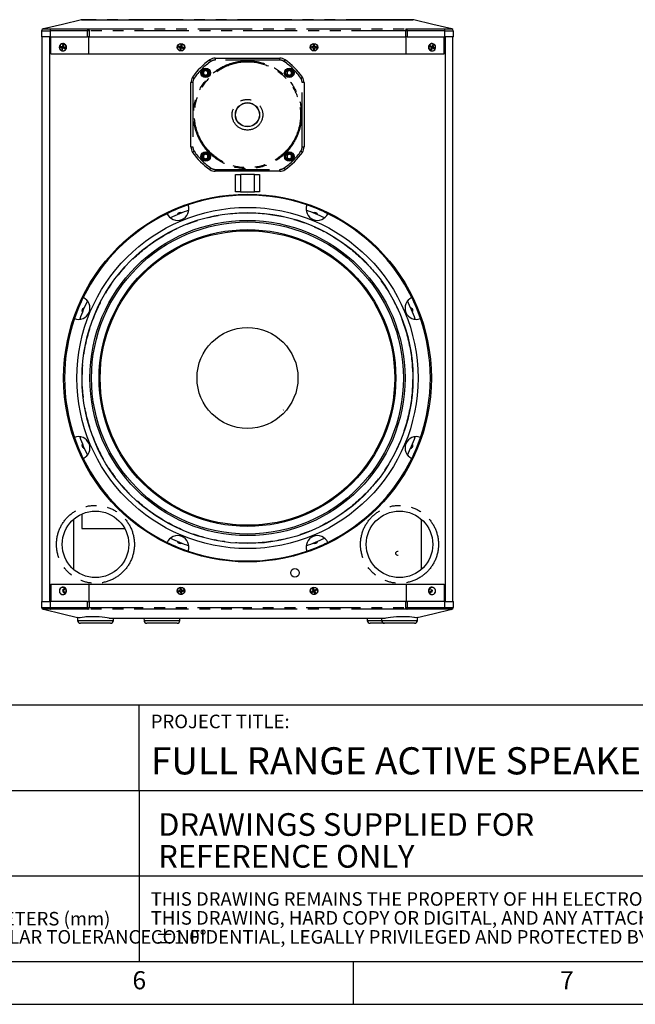
# Model space of a CAD drawing. Extents: x 46 to 3736, y 46 to 2629.
# Drawn here: x 2440 to 3088, y 46 to 1082 of the extents above; entities that cross this region are included whole.
import ezdxf

# ---------------------------------------------------------------- set-up
doc = ezdxf.new("R2010")
doc.units = 0
doc.header["$LTSCALE"] = 9
doc.linetypes.add('SLD-PHANTOM', pattern=[12.7, 6.35, -1.27, 1.27, -1.27, 1.27, -1.27])
doc.linetypes.add('SLD-SOLID', pattern=[0])
doc.layers.get('0').update_dxf_attribs({"linetype": 'CONTINUOUS'})
for name, color, linetype in [('CAM', 1, 'SLD-SOLID'), ('TEMPLATE', 8, 'SLD-SOLID'), ('TITLE', 7, 'SLD-SOLID')]:
    doc.layers.add(name, color=color, linetype=linetype)
doc.styles.add('SLDTEXTSTYLE0', font='SWISSC.TTF')

# ---------------------------------------------------------------- blocks, each defined once
blk = doc.blocks.new('SW_NOTE_0')
at = {"layer": 'TITLE', "color": 0, "char_height": 14.287, "attachment_point": 1, "style": 'SLDTEXTSTYLE0'}
for s, insert in [('UNLESS OTHERWISE STATED: ', (0, 18.8)), ('ALL DIMENSIONS ARE IN MILLIMETERS (mm)', (0, -0.2)), ('LINEAR TOLERANCE ±0.5  ANGULAR TOLERANCE ±1.0°', (0, -19.3))]:
    blk.add_mtext(s, dxfattribs=dict(at, insert=insert))
blk = doc.blocks.new('SW_NOTE_0_1')
at = {"layer": 'TITLE', "color": 0, "char_height": 14.287, "attachment_point": 1, "style": 'SLDTEXTSTYLE0'}
for s, insert in [('THIS DRAWING REMAINS THE PROPERTY OF HH ELECTRONICS LIMITED.', (0, 18.8)), ('THIS DRAWING, HARD COPY OR DIGITAL, AND ANY ATTACHMENTS ARE', (0, -1.1)), ('CONFIDENTIAL, LEGALLY PRIVILEGED AND PROTECTED BY COPYRIGHT. ', (0, -21.1))]:
    blk.add_mtext(s, dxfattribs=dict(at, insert=insert))
blk = doc.blocks.new('SW_NOTE_0_2')
at = {"layer": 'TITLE', "color": 0, "char_height": 23.812, "attachment_point": 1, "style": 'SLDTEXTSTYLE0'}
for s, insert in [('DRAWINGS SUPPLIED FOR ', (0, 31.3)), ('REFERENCE ONLY', (0, -2.2))]:
    blk.add_mtext(s, dxfattribs=dict(at, insert=insert))

msp = doc.modelspace()

# ---------------------------------------------------------------- linework, layer by layer
at = {"color": 8, "linetype": 'SLD-PHANTOM'}
for p, q in [((2504.747326, 1081.91362), (2504.781753, 1081.91362)), ((2508.749275, 1081.91362), (2508.370926, 1081.91362)), ((2517.332051, 1081.91362), (2508.749275, 1081.91362)), ((2517.415998, 1081.91362), (2517.332051, 1081.91362)), ((2518.940381, 1081.91362), (2518.852738, 1081.91362)), ((2518.940381, 1081.91362), (2518.940381, 1082.062907)), ((2840.731185, 1081.91362), (2518.940381, 1081.91362)), ((2840.731185, 1081.91362), (2840.731185, 1082.062907)), ((2840.818828, 1081.91362), (2840.731185, 1081.91362)), ((2842.339514, 1081.91362), (2842.255568, 1081.91362)), ((2850.922291, 1081.91362), (2842.339514, 1081.91362)), ((2851.300639, 1081.91362), (2850.922291, 1081.91362)), ((2854.889813, 1081.91362), (2854.92424, 1081.91362)), ((2472.083329, 1070.491019), (2472.083329, 1064.062907)), ((2511.632888, 1064.062907), (2511.632888, 1070.500138)), ((2513.069627, 1070.499949), (2511.632888, 1070.500138)), ((2512.092035, 1072.441114), (2513.045495, 1072.440924)), ((2513.045495, 1072.440924), (2513.069627, 1070.499949)), ((2513.069627, 1070.499949), (2513.069627, 1064.062907)), ((2513.291971, 1072.441639), (2846.379594, 1072.441639)), ((2846.626126, 1072.440926), (2846.601939, 1070.49995)), ((2848.038678, 1070.500141), (2846.601939, 1070.49995)), ((2846.601939, 1064.062907), (2846.601939, 1070.49995)), ((2846.626126, 1072.440926), (2847.579589, 1072.441116)), ((2848.038678, 1070.500141), (2848.038678, 1064.062907)), ((2887.588237, 1064.062907), (2887.588237, 1070.491023)), ((2484.253569, 1052.829693), (2485.174831, 1052.900755)), ((2485.52157, 1052.293842), (2484.600308, 1052.22278)), ((2485.065358, 1054.143654), (2485.940572, 1054.024516)), ((2486.832516, 1052.463303), (2486.093433, 1052.344166)), ((2608.755057, 1052.829593), (2608.874189, 1052.900666)), ((2609.066663, 1053.662439), (2608.995589, 1053.781571)), ((2609.23625, 1052.293787), (2609.117119, 1052.222713)), ((2609.602469, 1054.143632), (2609.673542, 1054.024501)), ((2610.069097, 1051.982182), (2609.998024, 1052.101313)), ((2610.435315, 1053.832027), (2610.554447, 1053.903101)), ((2610.604903, 1052.463375), (2610.675976, 1052.344243)), ((2610.916508, 1053.296221), (2610.797377, 1053.225148)), ((2748.832345, 1052.598671), (2748.933028, 1052.6941)), ((2748.954074, 1053.479531), (2748.858646, 1053.580214)), ((2749.419159, 1052.181199), (2749.318476, 1052.08577)), ((2749.371547, 1054.066345), (2749.466975, 1053.965662)), ((2750.300019, 1052.059469), (2750.20459, 1052.160152)), ((2750.252407, 1053.944616), (2750.35309, 1054.040044)), ((2750.717491, 1052.646283), (2750.81292, 1052.5456)), ((2750.839221, 1053.527143), (2750.738538, 1053.431714)), ((2872.964573, 1053.800418), (2873.727107, 1053.931086)), ((2874.400974, 1051.957446), (2873.549211, 1052.088114)), ((2874.282088, 1053.700922), (2875.214393, 1053.7475)), ((2875.441668, 1053.081852), (2874.509362, 1053.035273)), ((2641.406757, 1038.162907), (2640.276492, 1039.812907)), ((2645.927819, 1041.562907), (2645.927819, 1039.562907)), ((2713.743747, 1039.562907), (2645.927819, 1039.562907)), ((2713.743747, 1039.562907), (2713.743747, 1041.562907)), ((2719.395074, 1039.812907), (2718.264808, 1038.162907)), ((2622.335783, 1015.970871), (2620.335783, 1015.970871)), ((2622.085783, 1021.622198), (2623.735783, 1020.491933)), ((2622.335783, 1015.970871), (2622.335783, 948.154943)), ((2735.935783, 1020.491933), (2737.585783, 1021.622198)), ((2737.335783, 948.154943), (2737.335783, 1015.970871)), ((2739.335783, 1015.970871), (2737.335783, 1015.970871)), ((2620.335783, 948.154943), (2622.335783, 948.154943)), ((2623.735783, 943.633882), (2622.085783, 942.503616)), ((2737.585783, 942.503616), (2735.935783, 943.633882)), ((2737.335783, 948.154943), (2739.335783, 948.154943)), ((2640.276492, 924.312907), (2641.406757, 925.962907)), ((2645.927819, 924.562907), (2645.927819, 922.562907)), ((2645.927819, 924.562907), (2713.743747, 924.562907)), ((2713.743747, 922.562907), (2713.743747, 924.562907)), ((2718.264808, 925.962907), (2719.395074, 924.312907)), ((2485.564803, 482.130302), (2486.380125, 481.991843)), ((2486.487237, 480.177444), (2485.688263, 480.038985)), ((2608.910236, 481.370068), (2608.803353, 481.458498)), ((2608.895711, 480.480956), (2608.98414, 480.587838)), ((2609.253832, 482.002979), (2609.360714, 481.91455)), ((2609.528622, 480.13736), (2609.440192, 480.030477)), ((2610.142944, 481.988454), (2610.231373, 482.095337)), ((2610.417734, 480.122835), (2610.310852, 480.211265)), ((2610.775855, 481.644858), (2610.687425, 481.537976)), ((2610.76133, 480.755746), (2610.868213, 480.667316)), ((2748.86075, 481.045681), (2748.730587, 481.093652)), ((2748.974962, 481.75673), (2749.105125, 481.708759)), ((2749.14196, 480.202086), (2749.189931, 480.332249)), ((2749.853009, 480.087874), (2749.805038, 479.957711)), ((2749.818557, 482.03794), (2749.866528, 482.168103)), ((2750.529606, 481.923728), (2750.481635, 481.793565)), ((2750.696604, 480.369084), (2750.566441, 480.417055)), ((2750.810815, 481.080133), (2750.940979, 481.032162)), ((2873.777234, 480.155906), (2873.00725, 480.289091)), ((2472.083329, 470.062907), (2472.083329, 463.634795)), ((2511.632888, 463.625677), (2511.632888, 470.062907)), ((2513.069627, 470.062907), (2513.069627, 463.625865)), ((2846.601939, 463.625864), (2846.601939, 470.062907)), ((2848.038678, 470.062907), (2848.038678, 463.625673)), ((2887.588237, 463.634791), (2887.588237, 470.062907)), ((2511.632888, 463.625677), (2513.069627, 463.625865)), ((2513.045495, 461.68489), (2512.092035, 461.6847)), ((2513.045495, 461.68489), (2513.069627, 463.625865)), ((2846.379594, 461.684175), (2513.291971, 461.684175)), ((2846.601939, 463.625864), (2848.038678, 463.625673)), ((2846.626126, 461.684888), (2846.601939, 463.625864)), ((2847.579589, 461.684698), (2846.626126, 461.684888)), ((2894.754448, 461.684175), (2894.852318, 461.684175)), ((2500.958882, 450.01055), (2538.712684, 450.01055)), ((2534.282743, 452.212195), (2825.388823, 452.212195)), ((2570.958882, 450.01055), (2608.712684, 450.01055)), ((2805.958882, 450.01055), (2820.958882, 450.01055)), ((2820.958882, 450.01055), (2858.712684, 450.01055))]:
    msp.add_line(p, q, dxfattribs=at)
at = {"color": 8, "linetype": 'SLD-PHANTOM', "flags": 128}
for points in [[(2464.753393, 1072.436927), (2464.742623, 1072.434135), (2465.157937, 1072.397555), (2466.711922, 1072.386995), (2469.244737, 1072.399054), (2472.488428, 1072.43692)], [(2511.632888, 1070.500138), (2499.609548, 1070.501354), (2493.598326, 1070.501354), (2487.587104, 1070.501354), (2472.083329, 1070.491019)], [(2472.488428, 1072.43692), (2473.478428, 1072.44164), (2473.478485, 1072.441639)], [(2473.478485, 1072.441639), (2473.478543, 1072.441639), (2477.309848, 1072.441639), (2492.635068, 1072.441639), (2502.363068, 1072.441639), (2512.092035, 1072.441114)], [(2513.045495, 1072.440924), (2513.291911, 1072.441639), (2513.291971, 1072.441639)], [(2846.601939, 1070.49995), (2827.261773, 1070.501354), (2807.92159, 1070.501354), (2660.495608, 1070.501354), (2586.782618, 1070.501354), (2549.926122, 1070.501354), (2531.497875, 1070.501354), (2513.069627, 1070.499949)], [(2846.379594, 1072.441639), (2846.379654, 1072.441639), (2846.626126, 1072.440926)], [(2847.579589, 1072.441116), (2863.10342, 1072.441639), (2886.193023, 1072.441639), (2886.193081, 1072.441639)], [(2887.588237, 1070.491023), (2875.563583, 1070.501354), (2863.538731, 1070.501354), (2848.038678, 1070.500141)], [(2886.193081, 1072.441639), (2886.193138, 1072.44164), (2887.183133, 1072.436923)], [(2484.624174, 1049.454503), (2485.734963, 1049.349265), (2486.822535, 1049.607544), (2487.780431, 1050.204058), (2488.514886, 1051.080416), (2488.954005, 1052.150834), (2489.054805, 1053.310532), (2488.807419, 1054.445991), (2488.236062, 1055.446064), (2487.396664, 1056.212857), (2486.371389, 1056.671311), (2485.2606, 1056.776549), (2484.173027, 1056.51827), (2483.215131, 1055.921756), (2482.480677, 1055.045398), (2482.041558, 1053.97498), (2481.940758, 1052.815282), (2482.188144, 1051.679823), (2482.759501, 1050.67975), (2483.598899, 1049.912957), (2484.624174, 1049.454503)], [(2877.394625, 1051.467601), (2877.709171, 1052.584799), (2877.67765, 1053.748797), (2877.303145, 1054.845656), (2876.622317, 1055.768006), (2875.70181, 1056.425563), (2874.631729, 1056.753959), (2873.516821, 1056.72105), (2872.466221, 1056.330056), (2871.582769, 1055.619251), (2870.952944, 1054.658213), (2870.638398, 1053.541015), (2870.669919, 1052.377017), (2871.044423, 1051.280158), (2871.725251, 1050.357808), (2872.645759, 1049.700251), (2873.71584, 1049.371855), (2874.830748, 1049.404764), (2875.881348, 1049.795758), (2876.764799, 1050.506563), (2877.394625, 1051.467601)], [(2482.826703, 483.527796), (2482.227866, 482.545404), (2481.949111, 481.417894), (2482.017724, 480.255637), (2482.42699, 479.1724), (2483.136846, 478.274219), (2484.077807, 477.649015), (2485.157765, 477.357986), (2486.271006, 477.429621), (2487.308559, 477.856907), (2488.16886, 478.598018), (2488.767697, 479.580411), (2489.046452, 480.70792), (2488.977838, 481.870177), (2488.568573, 482.953414), (2487.858716, 483.851595), (2486.917756, 484.476799), (2485.837798, 484.767828), (2484.724557, 484.696193), (2483.687004, 484.268907), (2482.826703, 483.527796)], [(2877.299013, 482.85354), (2876.616054, 483.774171), (2875.694028, 484.429405), (2874.62319, 484.755103), (2873.508362, 484.719383), (2872.458669, 484.325741), (2871.576864, 483.612711), (2870.949264, 482.650088), (2870.637302, 481.532101), (2870.671516, 480.368185), (2871.048556, 479.272274), (2871.731515, 478.351643), (2872.653541, 477.696409), (2873.724378, 477.370711), (2874.839207, 477.406431), (2875.888899, 477.800073), (2876.770704, 478.513103), (2877.398305, 479.475726), (2877.710267, 480.593713), (2877.676053, 481.757629), (2877.299013, 482.85354)], [(2463.218242, 463.65017), (2463.214087, 463.664301), (2463.563623, 463.684243), (2464.242073, 463.695318), (2465.26898, 463.699208), (2466.558247, 463.69604), (2468.146927, 463.685407), (2469.995111, 463.66598), (2472.083329, 463.634795)], [(2472.083329, 463.634795), (2484.107983, 463.62446), (2496.130428, 463.62446), (2511.632888, 463.625677)], [(2473.478485, 461.684175), (2473.478428, 461.684174), (2472.488428, 461.688894)], [(2512.092035, 461.6847), (2496.565739, 461.684175), (2473.478543, 461.684175), (2473.478485, 461.684175)], [(2513.291971, 461.684175), (2513.291911, 461.684175), (2513.045495, 461.68489)], [(2513.069627, 463.625865), (2538.175151, 463.62446), (2692.388545, 463.62446), (2769.495242, 463.62446), (2808.04859, 463.62446), (2827.325264, 463.62446), (2846.601939, 463.625864)], [(2846.626126, 461.684888), (2846.379654, 461.684175), (2846.379594, 461.684175)], [(2886.193081, 461.684175), (2886.193023, 461.684175), (2882.361718, 461.684175), (2867.036497, 461.684175), (2857.308526, 461.684175), (2847.579589, 461.684698)], [(2848.038678, 463.625673), (2861.257591, 463.62446), (2864.562074, 463.62446), (2877.780006, 463.62446), (2887.588237, 463.634791)], [(2887.183133, 461.688891), (2886.193138, 461.684174), (2886.193081, 461.684175)], [(2887.588237, 463.634791), (2887.79865, 463.638422), (2889.716241, 463.666475), (2891.52458, 463.68541), (2893.071855, 463.69582), (2894.402557, 463.699194), (2895.404935, 463.695477), (2896.107936, 463.684221), (2896.452572, 463.664973), (2896.450718, 463.650059)], [(2894.852318, 461.684175), (2894.852322, 461.684174), (2894.918263, 461.688857)]]:
    msp.add_lwpolyline(points, dxfattribs=at)
at = {"color": 8, "linetype": 'SLD-PHANTOM'}
for centre, radius in [((2609.835783, 1053.062907), 3.721888), ((2749.835783, 1053.062907), 3.721888), ((2679.835783, 982.062907), 56.793412), ((2679.835783, 982.062907), 55.804798), ((2679.835783, 982.062907), 16.13851), ((2679.835783, 705.062907), 173.851774), ((2519.835783, 530.062907), 41), ((2839.835783, 530.062907), 41), ((2609.835783, 481.062907), 3.721888), ((2749.835783, 481.062907), 3.721888)]:
    msp.add_circle(centre, radius, dxfattribs=at)
for centre, radius, start, end in [((2506.559126, 1058.52976), 23.453944, 85.569528445, 94.430471555), ((2509.12073, 1081.52791), 0.53549, 92.461059871, 133.921475525), ((2517.703506, 1081.52791), 0.53549, 92.461059871, 133.921475525), ((2518.134368, 1067.925211), 14.006842, 87.060178236, 92.939821764), ((2841.537198, 1071.883081), 10.05623, 85.903570259, 94.096429741), ((2841.96806, 1081.52791), 0.53549, 46.078524475, 87.538940129), ((2850.550836, 1081.52791), 0.53549, 46.078524475, 87.538940129), ((2853.11244, 1054.339098), 27.63398, 86.240750467, 93.759249533), ((2467.422297, 1206.241912), 135.830888, 268.229575294, 271.966488779), ((2475.130043, 1070.871869), 3.070425, 149.354952545, 187.125215554), ((2514.800876, 1070.77553), 3.179936, 148.41390998, 184.968222405), ((2844.870742, 1070.775625), 3.179892, 355.030053104, 31.584619033), ((2891.050204, 1186.806174), 114.434609, 268.063443961, 271.937050999), ((2884.541508, 1070.871863), 3.070439, 352.87500407, 30.645093711), ((2892.261514, 1207.559927), 137.148547, 268.047293281, 271.751905992), ((2485.458364, 1053.062907), 3.90179, 271.735771937, 88.264228063), ((2874.215909, 1053.062907), 3.901873, 91.775503751, 268.224496249), ((2679.835783, 982.062907), 68, 124.41150867, 145.58849133), ((2645.927819, 1031.562907), 8, 90, 124.41150867), ((2713.743747, 1031.562907), 8, 55.58849133, 90), ((2679.835783, 982.062907), 68, 34.41150867, 55.58849133), ((2630.335783, 1015.970871), 8, 145.58849133, 180), ((2729.335783, 1015.970871), 8, 0, 34.41150867), ((2630.335783, 948.154943), 8, 180, 214.41150867), ((2679.835783, 982.062907), 68, 214.41150867, 235.58849133), ((2679.835783, 982.062907), 68, 304.41150867, 325.58849133), ((2729.335783, 948.154943), 8, 325.58849133, 0), ((2645.927819, 932.562907), 8, 235.58849133, 270), ((2713.743747, 932.562907), 8, 270, 304.41150867), ((2485.455202, 481.062907), 3.901887, 271.782170622, 88.217829378), ((2874.215947, 481.062907), 3.901874, 91.776053569, 268.223946431), ((2468.621026, 331.436397), 130.309899, 88.299297565, 91.70080412), ((2475.130043, 463.253945), 3.070425, 172.874784446, 210.645047455), ((2514.800876, 463.350284), 3.179936, 175.031777595, 211.58609002), ((2844.870742, 463.350189), 3.179892, 328.415380967, 4.969946896), ((2884.541508, 463.253951), 3.070439, 329.354906289, 7.12499593), ((2891.05022, 351.152175), 110.604339, 87.995849869, 92.003655172)]:
    msp.add_arc(centre, radius, start, end, dxfattribs=at)
at = {"layer": 'CAM', "color": 1, "linetype": 'SLD-SOLID'}
for p, q in [((2504.781753, 1081.91362), (2505.01187, 1081.91362)), ((2505.989817, 1082.062907), (2509.097735, 1082.062907)), ((2509.097735, 1082.062907), (2517.680512, 1082.062907)), ((2517.680512, 1082.062907), (2518.940381, 1082.062907)), ((2518.940381, 1082.062907), (2840.731185, 1082.062907)), ((2840.731185, 1082.062907), (2841.991054, 1082.062907)), ((2841.991054, 1082.062907), (2850.57383, 1082.062907)), ((2850.57383, 1082.062907), (2853.717109, 1082.062907)), ((2854.829208, 1081.91362), (2854.889813, 1081.91362)), ((2463.175178, 1070.475732), (2463.175178, 1064.062907)), ((2465.084397, 1072.441639), (2464.819247, 1072.441639)), ((2894.852318, 1072.441639), (2894.754447, 1072.441639)), ((2896.496388, 1064.062907), (2896.496388, 1070.475487)), ((2472.083329, 1064.062907), (2463.175178, 1064.062907)), ((2463.919739, 470.062907), (2463.919739, 1064.062907)), ((2471.634927, 1064.062907), (2471.634927, 470.062907)), ((2472.083329, 1064.062907), (2511.632888, 1064.062907)), ((2472.835783, 1046.062907), (2472.835783, 1064.062907)), ((2485.629033, 1056.962907), (2485.57655, 1056.962907)), ((2513.069627, 1064.062907), (2511.632888, 1064.062907)), ((2512.776089, 1046.062907), (2512.776089, 1064.062907)), ((2513.069627, 1064.062907), (2846.601939, 1064.062907)), ((2848.038678, 1064.062907), (2846.601939, 1064.062907)), ((2846.895476, 1046.062907), (2846.895476, 1064.062907)), ((2848.038678, 1064.062907), (2887.588237, 1064.062907)), ((2874.095016, 1056.962907), (2874.042533, 1056.962907)), ((2886.835783, 1046.062907), (2886.835783, 1064.062907)), ((2896.496388, 1064.062907), (2887.588237, 1064.062907)), ((2888.036639, 1064.062907), (2888.036639, 470.062907)), ((2895.751827, 1064.062907), (2895.751827, 470.062907)), ((2484.292359, 1053.133633), (2482.745036, 1053.268787)), ((2484.292359, 1053.133633), (2484.453987, 1053.801234)), ((2485.174831, 1052.900755), (2484.292359, 1053.133633)), ((2485.298513, 1051.372514), (2484.308848, 1050.531572)), ((2484.537763, 1053.770832), (2485.414719, 1053.651457)), ((2485.298513, 1051.372514), (2485.52157, 1052.293842)), ((2485.57655, 1049.162907), (2485.629033, 1049.162907)), ((2486.163629, 1054.945845), (2485.591275, 1055.828588)), ((2486.642095, 1052.472702), (2485.898579, 1052.352849)), ((2487.714989, 1052.230425), (2486.832516, 1052.463303)), ((2487.899413, 1052.992181), (2487.714989, 1052.230425)), ((2487.714989, 1052.230425), (2487.818657, 1051.929894)), ((2607.952839, 1053.133459), (2607.070083, 1053.268531)), ((2608.145312, 1053.895233), (2607.304343, 1054.195686)), ((2607.952839, 1053.133459), (2608.145312, 1053.895233)), ((2608.874189, 1052.900666), (2607.952839, 1053.133459)), ((2608.145312, 1053.895233), (2609.066663, 1053.662439)), ((2609.003457, 1051.372437), (2608.703004, 1050.531467)), ((2609.003457, 1051.372437), (2609.23625, 1052.293787)), ((2609.765231, 1051.179963), (2609.003457, 1051.372437)), ((2609.765231, 1051.179963), (2609.630159, 1050.297207)), ((2609.673542, 1054.024501), (2609.906335, 1054.945851)), ((2609.998024, 1052.101313), (2609.765231, 1051.179963)), ((2609.906335, 1054.945851), (2610.041407, 1055.828607)), ((2609.906335, 1054.945851), (2610.668109, 1054.753378)), ((2610.668109, 1054.753378), (2610.435315, 1053.832027)), ((2611.526253, 1052.230581), (2610.604903, 1052.463375)), ((2610.668109, 1054.753378), (2610.968562, 1055.594347)), ((2610.797377, 1053.225148), (2611.718727, 1052.992355)), ((2611.718727, 1052.992355), (2611.526253, 1052.230581)), ((2611.526253, 1052.230581), (2612.367223, 1051.930128)), ((2611.718727, 1052.992355), (2612.601483, 1052.857283)), ((2747.983064, 1052.719555), (2747.092151, 1052.658108)), ((2748.004111, 1053.504986), (2747.117767, 1053.614056)), ((2747.983064, 1052.719555), (2748.004111, 1053.504986)), ((2748.933028, 1052.6941), (2747.983064, 1052.719555)), ((2748.004111, 1053.504986), (2748.954074, 1053.479531)), ((2749.393704, 1051.231235), (2749.284634, 1050.344891)), ((2749.393704, 1051.231235), (2749.419159, 1052.181199)), ((2750.179135, 1051.210189), (2749.393704, 1051.231235)), ((2749.492431, 1054.915626), (2749.430984, 1055.806539)), ((2749.466975, 1053.965662), (2749.492431, 1054.915626)), ((2749.492431, 1054.915626), (2750.277862, 1054.894579)), ((2750.20459, 1052.160152), (2750.179135, 1051.210189)), ((2750.179135, 1051.210189), (2750.240582, 1050.319275)), ((2750.277862, 1054.894579), (2750.252407, 1053.944616)), ((2750.277862, 1054.894579), (2750.386932, 1055.780923)), ((2751.667455, 1052.620828), (2750.717491, 1052.646283)), ((2750.738538, 1053.431714), (2751.688501, 1053.406259)), ((2751.688501, 1053.406259), (2751.667455, 1052.620828)), ((2751.667455, 1052.620828), (2752.553799, 1052.511758)), ((2751.688501, 1053.406259), (2752.579415, 1053.467706)), ((2871.819625, 1053.497868), (2872.1422, 1054.207745)), ((2872.1422, 1054.207745), (2872.109748, 1054.66583)), ((2872.1422, 1054.207745), (2872.964573, 1053.800418)), ((2873.159062, 1051.229532), (2873.569719, 1050.389827)), ((2873.247308, 1053.75875), (2874.015629, 1053.890409)), ((2874.042533, 1049.162907), (2874.095016, 1049.162907)), ((2874.907009, 1052.23705), (2874.051125, 1052.368351)), ((2874.672236, 1054.559504), (2874.282088, 1053.700922)), ((2874.509362, 1053.035273), (2875.331735, 1052.627946)), ((2874.672236, 1054.559504), (2875.81281, 1055.326094)), ((2875.331735, 1052.627946), (2875.116628, 1052.154569)), ((2875.331735, 1052.627946), (2876.837834, 1052.323975)), ((2472.835783, 1046.062907), (2512.776089, 1046.062907)), ((2512.776089, 1046.062907), (2846.895476, 1046.062907)), ((2645.927819, 1041.562907), (2713.743747, 1041.562907)), ((2846.895476, 1046.062907), (2886.835783, 1046.062907)), ((2635.784292, 1028.585011), (2633.628633, 1027.289823)), ((2633.628633, 1027.289823), (2633.67247, 1024.775373)), ((2637.983788, 1027.365749), (2635.784292, 1028.585011)), ((2638.027624, 1024.8513), (2637.983788, 1027.365749)), ((2723.799601, 1028.585011), (2721.643942, 1027.289823)), ((2721.643942, 1027.289823), (2721.687778, 1024.775373)), ((2725.999096, 1027.365749), (2723.799601, 1028.585011)), ((2726.042932, 1024.8513), (2725.999096, 1027.365749)), ((2620.335783, 948.154943), (2620.335783, 1015.970871)), ((2633.67247, 1024.775373), (2635.871965, 1023.556112)), ((2635.871965, 1023.556112), (2638.027624, 1024.8513)), ((2721.687778, 1024.775373), (2723.887273, 1023.556112)), ((2723.887273, 1023.556112), (2726.042932, 1024.8513)), ((2739.335783, 1015.970871), (2739.335783, 948.154943)), ((2635.784292, 940.569703), (2633.628633, 939.274514)), ((2633.628633, 939.274514), (2633.67247, 936.760065)), ((2633.67247, 936.760065), (2635.871965, 935.540803)), ((2637.983788, 939.350441), (2635.784292, 940.569703)), ((2635.871965, 935.540803), (2638.027624, 936.835991)), ((2638.027624, 936.835991), (2637.983788, 939.350441)), ((2723.799601, 940.569703), (2721.643942, 939.274514)), ((2721.643942, 939.274514), (2721.687778, 936.760065)), ((2721.687778, 936.760065), (2723.887273, 935.540803)), ((2725.999096, 939.350441), (2723.799601, 940.569703)), ((2723.887273, 935.540803), (2726.042932, 936.835991)), ((2726.042932, 936.835991), (2725.999096, 939.350441)), ((2713.743747, 922.562907), (2645.927819, 922.562907)), ((2667.335783, 901.062907), (2667.335783, 919.062907)), ((2667.335783, 919.062907), (2672.335783, 919.062907)), ((2672.335783, 919.062907), (2672.335783, 901.062907)), ((2687.335783, 919.062907), (2672.335783, 919.062907)), ((2687.335783, 901.062907), (2687.335783, 919.062907)), ((2687.335783, 919.062907), (2692.335783, 919.062907)), ((2692.335783, 919.062907), (2692.335783, 901.062907)), ((2672.335783, 901.062907), (2667.335783, 901.062907)), ((2672.335783, 901.062907), (2687.335783, 901.062907)), ((2692.335783, 901.062907), (2687.335783, 901.062907)), ((2717.530802, 671.353523), (2717.85176, 671.443721)), ((2717.85176, 671.443721), (2717.793804, 671.649951)), ((2505.561326, 562.019751), (2505.561326, 546.562907)), ((2496.95768, 503.575318), (2496.95768, 556.550497)), ((2863.048295, 503.867883), (2863.048295, 556.257931)), ((2505.561326, 546.562907), (2550.702432, 546.562907)), ((2472.835783, 488.062907), (2472.835783, 470.062907)), ((2472.835783, 488.062907), (2512.776089, 488.062907)), ((2512.776089, 488.062907), (2512.776089, 470.062907)), ((2512.776089, 488.062907), (2846.895476, 488.062907)), ((2846.895476, 488.062907), (2846.895476, 470.062907)), ((2846.895476, 488.062907), (2886.835783, 488.062907)), ((2886.835783, 488.062907), (2886.835783, 470.062907)), ((2485.123468, 481.968975), (2485.944729, 481.829507)), ((2486.091915, 480.296045), (2485.2867, 480.156505)), ((2485.629033, 484.962907), (2485.57655, 484.962907)), ((2485.57655, 477.162907), (2485.629033, 477.162907)), ((2486.380125, 481.991843), (2486.982939, 482.703875)), ((2487.16924, 479.548087), (2486.487237, 480.177444)), ((2486.982939, 482.703875), (2486.783815, 483.426418)), ((2486.982939, 482.703875), (2487.199981, 482.503587)), ((2487.16924, 479.548087), (2487.051299, 478.895461)), ((2487.404976, 479.826533), (2487.16924, 479.548087)), ((2607.964144, 481.280682), (2607.071116, 481.281978)), ((2608.038049, 480.498452), (2607.161065, 480.329926)), ((2607.964144, 481.280682), (2608.910236, 481.370068)), ((2608.038049, 480.498452), (2607.964144, 481.280682)), ((2608.98414, 480.587838), (2608.038049, 480.498452)), ((2609.271328, 482.860641), (2609.102802, 483.737625)), ((2609.271328, 482.860641), (2610.053558, 482.934546)), ((2609.360714, 481.91455), (2609.271328, 482.860641)), ((2609.618008, 479.191269), (2609.528622, 480.13736)), ((2609.618008, 479.191269), (2609.616712, 478.29824)), ((2610.400238, 479.265173), (2609.618008, 479.191269)), ((2610.053558, 482.934546), (2610.054854, 483.827574)), ((2610.053558, 482.934546), (2610.142944, 481.988454)), ((2610.310852, 480.211265), (2610.400238, 479.265173)), ((2610.400238, 479.265173), (2610.568764, 478.388189)), ((2610.687425, 481.537976), (2611.633517, 481.627362)), ((2611.707421, 480.845132), (2610.76133, 480.755746)), ((2611.633517, 481.627362), (2612.510501, 481.795888)), ((2611.633517, 481.627362), (2611.707421, 480.845132)), ((2611.707421, 480.845132), (2612.60045, 480.843836)), ((2747.997868, 480.647543), (2747.154966, 480.352555)), ((2748.327049, 479.934112), (2747.555612, 479.484237)), ((2747.997868, 480.647543), (2748.86075, 481.045681)), ((2748.327049, 479.934112), (2747.997868, 480.647543)), ((2748.706987, 482.571641), (2748.257113, 483.343078)), ((2749.189931, 480.332249), (2748.327049, 479.934112)), ((2748.706987, 482.571641), (2749.420419, 482.900822)), ((2749.105125, 481.708759), (2748.706987, 482.571641)), ((2749.420419, 482.900822), (2749.125431, 483.743723)), ((2749.420419, 482.900822), (2749.818557, 482.03794)), ((2750.251146, 479.224993), (2749.853009, 480.087874)), ((2750.964578, 479.554173), (2750.251146, 479.224993)), ((2750.251146, 479.224993), (2750.546135, 478.382091)), ((2750.481635, 481.793565), (2751.344517, 482.191702)), ((2750.566441, 480.417055), (2750.964578, 479.554173)), ((2751.673697, 481.478271), (2750.810815, 481.080133)), ((2750.964578, 479.554173), (2751.414453, 478.782737)), ((2751.344517, 482.191702), (2752.115953, 482.641577)), ((2751.344517, 482.191702), (2751.673697, 481.478271)), ((2751.673697, 481.478271), (2752.516599, 481.773259)), ((2872.209289, 479.831891), (2871.847218, 480.520695)), ((2872.209289, 479.831891), (2872.203961, 479.329441)), ((2873.00725, 480.289091), (2872.209289, 479.831891)), ((2874.091768, 480.209824), (2873.315795, 480.344045)), ((2873.985252, 481.78066), (2874.834107, 481.914561)), ((2874.095016, 484.962907), (2874.042533, 484.962907)), ((2874.042533, 477.162907), (2874.095016, 477.162907)), ((2463.175178, 470.062907), (2463.175178, 463.650318)), ((2463.175178, 470.062907), (2472.083329, 470.062907)), ((2511.632888, 470.062907), (2472.083329, 470.062907)), ((2511.632888, 470.062907), (2513.069627, 470.062907)), ((2846.601939, 470.062907), (2513.069627, 470.062907)), ((2846.601939, 470.062907), (2848.038678, 470.062907)), ((2887.588237, 470.062907), (2848.038678, 470.062907)), ((2887.588237, 470.062907), (2896.496388, 470.062907)), ((2896.496388, 463.650199), (2896.496388, 470.062907)), ((2464.819247, 461.684175), (2465.084395, 461.684175)), ((2894.728783, 461.607815), (2895.088331, 461.737424)), ((2895.158491, 461.762715), (2895.320956, 461.82128)), ((2500.90361, 453.177103), (2500.958882, 450.01055)), ((2504.210171, 447.062907), (2503.958425, 447.062907)), ((2535.71314, 447.062907), (2504.210171, 447.062907)), ((2535.295709, 452.062907), (2534.282743, 452.212195)), ((2824.375856, 452.062907), (2535.295709, 452.062907)), ((2538.712684, 450.01055), (2538.748508, 452.062907)), ((2570.923058, 452.062907), (2570.958882, 450.01055)), ((2575.167188, 447.062907), (2573.958425, 447.062907)), ((2605.71314, 447.062907), (2575.167188, 447.062907)), ((2608.712684, 450.01055), (2608.748508, 452.062907)), ((2805.923058, 452.062907), (2805.958882, 450.01055)), ((2812.098963, 447.062907), (2808.958425, 447.062907)), ((2823.958425, 447.062907), (2812.098963, 447.062907)), ((2820.923058, 452.062907), (2820.958882, 450.01055)), ((2838.037905, 447.062907), (2823.958425, 447.062907)), ((2825.388823, 452.212195), (2824.375856, 452.062907)), ((2855.71314, 447.062907), (2838.037905, 447.062907)), ((2858.712684, 450.01055), (2858.767422, 453.146543))]:
    msp.add_line(p, q, dxfattribs=at)
at = {"layer": 'CAM', "color": 1, "linetype": 'SLD-SOLID', "flags": 128}
for points in [[(2505.01187, 1081.91362), (2485.040012, 1077.175098), (2465.084397, 1072.441639)], [(2894.754447, 1072.441639), (2874.801387, 1077.175098), (2854.829208, 1081.91362)], [(2464.819247, 1072.441639), (2464.819244, 1072.44164), (2464.753393, 1072.436927)], [(2894.918263, 1072.436957), (2894.852322, 1072.44164), (2894.852318, 1072.441639)], [(2896.448822, 1070.491009), (2896.46608, 1070.487359), (2896.454387, 1070.475487)], [(2482.969498, 1054.19592), (2482.849895, 1053.733405), (2482.745036, 1053.268787)], [(2482.745036, 1053.268787), (2483.366155, 1053.082858), (2484.253569, 1052.829693)], [(2484.308848, 1050.531572), (2484.74847, 1050.410239), (2485.196881, 1050.297226)], [(2485.591275, 1055.828588), (2485.356617, 1055.121059), (2485.065358, 1054.143654)], [(2485.196881, 1050.297226), (2485.318397, 1051.004755), (2485.512116, 1051.98216)], [(2486.479307, 1055.594242), (2486.032911, 1055.715575), (2485.591275, 1055.828588)], [(2488.04312, 1052.857027), (2487.308859, 1053.042956), (2486.323905, 1053.296121)], [(2487.818657, 1051.929894), (2487.931486, 1052.392409), (2488.04312, 1052.857027)], [(2607.304343, 1054.195686), (2607.183053, 1053.73316), (2607.070083, 1053.268531)], [(2607.070083, 1053.268531), (2607.777629, 1053.082668), (2608.755057, 1052.829593)], [(2608.703004, 1050.531467), (2609.16553, 1050.410177), (2609.630159, 1050.297207)], [(2610.041407, 1055.828607), (2609.855544, 1055.121061), (2609.602469, 1054.143632)], [(2609.630159, 1050.297207), (2609.816022, 1051.004753), (2610.069097, 1051.982182)], [(2610.968562, 1055.594347), (2610.506036, 1055.715637), (2610.041407, 1055.828607)], [(2612.601483, 1052.857283), (2611.893937, 1053.043146), (2610.916508, 1053.296221)], [(2612.367223, 1051.930128), (2612.488513, 1052.392654), (2612.601483, 1052.857283)], [(2747.117767, 1053.614056), (2747.10067, 1053.136197), (2747.092151, 1052.658108)], [(2747.092151, 1052.658108), (2747.823223, 1052.631641), (2748.832345, 1052.598671)], [(2749.284634, 1050.344891), (2749.762493, 1050.327794), (2750.240582, 1050.319275)], [(2749.430984, 1055.806539), (2749.404516, 1055.075467), (2749.371547, 1054.066345)], [(2750.386932, 1055.780923), (2749.909073, 1055.79802), (2749.430984, 1055.806539)], [(2750.240582, 1050.319275), (2750.267049, 1051.050347), (2750.300019, 1052.059469)], [(2752.579415, 1053.467706), (2751.848343, 1053.494173), (2750.839221, 1053.527143)], [(2752.553799, 1052.511758), (2752.570896, 1052.989617), (2752.579415, 1053.467706)], [(2872.109748, 1054.66583), (2871.913119, 1054.235674), (2871.717142, 1053.801839)], [(2871.717142, 1053.801839), (2872.40393, 1053.482078), (2873.323989, 1053.043963)], [(2872.742166, 1050.79972), (2873.157569, 1050.590897), (2873.569719, 1050.389827)], [(2873.569719, 1050.389827), (2873.932566, 1051.047793), (2874.400974, 1051.957446)], [(2874.985256, 1055.735987), (2874.735552, 1055.078021), (2874.364683, 1054.168368)], [(2875.81281, 1055.326094), (2875.404183, 1055.534917), (2874.985256, 1055.735987)], [(2876.837834, 1052.323975), (2876.264188, 1052.643736), (2875.441668, 1053.081852)], [(2876.445228, 1051.459984), (2876.648632, 1051.89014), (2876.837834, 1052.323975)], [(2853.449074, 774.542581), (2853.572574, 774.833282), (2853.753496, 775.859342)], [(2853.753496, 634.266472), (2853.572574, 635.292532), (2853.449074, 635.583233)], [(2838.490639, 522.46195), (2837.675201, 522.385264), (2836.766248, 522.026703), (2836.12147, 521.539964), (2835.753042, 521.059606), (2835.613899, 520.697182), (2835.602976, 520.618943), (2835.600811, 520.580039), (2835.600752, 520.548202), (2835.602348, 520.514845), (2835.606646, 520.473191), (2835.620702, 520.396515), (2835.708843, 520.151927), (2836.083739, 519.6245), (2836.387114, 519.35159), (2836.387114, 519.35159), (2836.734919, 519.117133), (2837.637126, 518.750089), (2838.48928, 518.652989)], [(2486.783815, 483.426418), (2486.25828, 482.882868), (2485.564803, 482.130302)], [(2487.657911, 479.611979), (2487.080714, 480.101591), (2486.311116, 480.774686)], [(2487.470114, 482.793096), (2487.126299, 483.112972), (2486.783815, 483.426418)], [(2487.051299, 478.895461), (2487.354297, 479.250878), (2487.657911, 479.611979)], [(2607.071116, 481.281978), (2607.111818, 480.805549), (2607.161065, 480.329926)], [(2607.161065, 480.329926), (2607.889987, 480.391889), (2608.895711, 480.480956)], [(2610.054854, 483.827574), (2609.578424, 483.786872), (2609.102802, 483.737625)], [(2609.102802, 483.737625), (2609.164765, 483.008703), (2609.253832, 482.002979)], [(2609.616712, 478.29824), (2610.093141, 478.338942), (2610.568764, 478.388189)], [(2610.568764, 478.388189), (2610.506801, 479.117111), (2610.417734, 480.122835)], [(2612.510501, 481.795888), (2611.781579, 481.733925), (2610.775855, 481.644858)], [(2612.60045, 480.843836), (2612.559747, 481.320265), (2612.510501, 481.795888)], [(2747.154966, 480.352555), (2747.351393, 479.916598), (2747.555612, 479.484237)], [(2747.555612, 479.484237), (2748.222716, 479.78447), (2749.14196, 480.202086)], [(2749.125431, 483.743723), (2748.689474, 483.547297), (2748.257113, 483.343078)], [(2748.257113, 483.343078), (2748.557346, 482.675974), (2748.974962, 481.75673)], [(2752.115953, 482.641577), (2751.44885, 482.341344), (2750.529606, 481.923728)], [(2750.546135, 478.382091), (2750.982092, 478.578517), (2751.414453, 478.782737)], [(2751.414453, 478.782737), (2751.11422, 479.44984), (2750.696604, 480.369084)], [(2752.516599, 481.773259), (2752.320173, 482.209216), (2752.115953, 482.641577)], [(2871.763284, 480.167784), (2871.983407, 479.746548), (2872.203961, 479.329441)], [(2872.203961, 479.329441), (2872.877948, 479.675354), (2873.777234, 480.155906)], [(2872.617128, 483.227733), (2873.005024, 482.583132), (2873.514079, 481.695166)], [(2874.833337, 481.921096), (2874.892039, 481.927741), (2874.988423, 481.969908)], [(2464.753393, 461.688887), (2464.819244, 461.684174), (2464.819247, 461.684175)], [(2465.084395, 461.684175), (2484.980567, 456.964805), (2500.822441, 453.206159)], [(2858.458934, 453.073352), (2874.860819, 456.964805), (2894.754448, 461.684175)], [(2534.282743, 452.212195), (2532.165892, 452.714632), (2529.70153, 453.142942), (2526.796582, 453.491733), (2523.594851, 453.721469), (2520.434723, 453.810607), (2517.164443, 453.781768), (2514.046665, 453.827418), (2511.003061, 453.750092), (2509.615782, 453.663555), (2508.289012, 453.544907), (2505.891744, 453.218474), (2503.813595, 452.890875), (2502.216646, 452.861843), (2501.061935, 453.120427), (2500.822441, 453.206159)], [(2858.458934, 453.073352), (2858.392288, 453.050603), (2857.151471, 452.845782), (2855.476585, 452.930116), (2854.995737, 452.99559), (2852.834065, 453.367152), (2850.327964, 453.642255), (2848.969926, 453.73428), (2846.081547, 453.824745), (2842.939289, 453.787231), (2839.802391, 453.8129), (2836.583165, 453.744611), (2833.487759, 453.547358), (2830.488532, 453.216333), (2827.800786, 452.773667), (2825.388823, 452.212195)]]:
    msp.add_lwpolyline(points, dxfattribs=at)
at = {"layer": 'CAM', "color": 1, "linetype": 'SLD-SOLID'}
for centre, radius in [((2609.835783, 1053.062907), 3.9), ((2749.835783, 1053.062907), 3.9), ((2635.828129, 1026.070561), 5), ((2635.828129, 1026.070561), 4), ((2635.828129, 1026.070561), 3.5), ((2723.843437, 1026.070561), 5), ((2723.843437, 1026.070561), 4), ((2723.843437, 1026.070561), 3.5), ((2679.835783, 982.062907), 12.75), ((2679.835783, 982.062907), 12.5), ((2635.828129, 938.055253), 5), ((2723.843437, 938.055253), 5), ((2635.828129, 938.055253), 4), ((2635.828129, 938.055253), 3.5), ((2723.843437, 938.055253), 4), ((2723.843437, 938.055253), 3.5), ((2679.835783, 705.062907), 193.5), ((2679.835783, 705.062907), 179.5), ((2679.835783, 705.062907), 174.142289), ((2679.835783, 705.062907), 165.851774), ((2679.835783, 705.062907), 164.151774), ((2679.835783, 705.062907), 156.151774), ((2679.835783, 705.062907), 155), ((2679.835783, 705.062907), 53.12132), ((2519.835783, 530.062907), 35), ((2839.835783, 530.062907), 35), ((2729.835783, 500.062907), 4.5), ((2609.835783, 481.062907), 3.9), ((2749.835783, 481.062907), 3.9)]:
    msp.add_circle(centre, radius, dxfattribs=at)
for centre, radius, start, end in [((2505.989871, 1077.099876), 4.963031, 90.00063398, 104.088687942), ((2853.681694, 1077.099876), 4.963031, 75.911312058, 89.99936602), ((2465.091456, 1070.576918), 1.888706, 100.520360778, 183.102776609), ((2894.455015, 1070.497701), 1.993818, 359.807702354, 76.565001872), ((2485.694736, 1053.062907), 3.90179, 91.735771937, 268.264228063), ((2485.5074, 1053.062907), 3.901896, 271.786362993, 88.213637007), ((2874.162348, 1053.062907), 3.90184, 91.759683337, 268.240316663), ((2873.958837, 1053.072414), 3.892876, 334.414686417, 87.995292875), ((2529.827697, 1222.530056), 174.73429, 254.44470066, 254.959567704), ((2484.098352, 1052.33851), 0.515125, 347.016900983, 72.463049906), ((2510.812137, 1046.834764), 26.759871, 168.384269435, 172.059339209), ((2484.588792, 1054.261187), 0.490846, 257.677905337, 346.145891758), ((2485.97543, 1051.88591), 0.473205, 75.559717434, 168.264079661), ((2486.448947, 1053.770065), 0.490161, 164.259705612, 255.220245277), ((2521.505282, 1044.274447), 36.809736, 162.090056316, 164.836333337), ((2507.422247, 1137.36806), 87.658319, 255.917567824, 257.077294364), ((2548.886619, 811.957066), 249.183024, 76.0411964, 76.441561087), ((2850.941624, 992.113743), 249.183024, 166.0411964, 166.441561087), ((2608.629706, 1052.343367), 0.502124, 346.096627275, 75.54361643), ((2609.116242, 1054.268984), 0.502124, 256.096627275, 345.54361643), ((2610.555323, 1051.85683), 0.502124, 76.096627275, 165.54361643), ((2611.04186, 1053.782448), 0.502124, 166.096627275, 255.54361643), ((2368.729942, 1114.012071), 249.183024, 346.041196399, 346.441561087), ((2670.784947, 1294.168749), 249.183024, 256.0411964, 256.441561087), ((2743.145122, 804.462701), 249.183024, 88.686148346, 89.086513034), ((2748.816472, 1052.096798), 0.502124, 358.741579222, 88.188568377), ((2748.869674, 1054.082217), 0.502124, 268.741579222, 358.188568377), ((2998.435989, 1046.372246), 249.183025, 178.686148347, 179.086513033), ((2750.801892, 1052.043597), 0.502124, 88.741579222, 178.188568377), ((2750.855093, 1054.029016), 0.502124, 178.741579222, 268.188568376), ((2501.235578, 1059.753568), 249.183023, 358.686148346, 359.086513034), ((2756.526444, 1301.663113), 249.183024, 268.686148347, 269.086513033), ((2848.769488, 1001.140507), 58.392876, 64.696783269, 66.439903091), ((2837.13414, 1070.04703), 40.477036, 331.607319751, 334.118449738), ((2873.106481, 1052.598074), 0.496111, 333.706768753, 63.996486793), ((2873.933726, 1054.351126), 0.468107, 243.807276378, 337.019492467), ((2874.061311, 1052.883933), 3.721179, 270.518972532, 336.351178301), ((2874.838172, 1051.75792), 0.480575, 65.357498205, 155.46927064), ((2841.36134, 986.005332), 74.264329, 61.808559623, 63.032976963), ((2875.697069, 1053.540678), 0.52512, 156.805283897, 240.897971649), ((2850.107931, 1064.167637), 27.182967, 337.459690275, 341.018645826), ((2679.835783, 982.062907), 70, 124.41150867, 145.58849133), ((2645.927819, 1031.562907), 10, 90, 124.41150867), ((2713.743747, 1031.562907), 10, 55.58849133, 90), ((2679.835783, 982.062907), 70, 34.41150867, 55.58849133), ((2630.335783, 1015.970871), 10, 145.58849133, 180), ((2729.335783, 1015.970871), 10, 0, 34.41150867), ((2630.335783, 948.154943), 10, 180, 214.41150867), ((2729.335783, 948.154943), 10, 325.58849133, 0), ((2679.835783, 982.062907), 70, 214.41150867, 235.58849133), ((2679.835783, 982.062907), 70, 304.41150867, 325.58849133), ((2645.927819, 932.562907), 10, 235.58849133, 270), ((2713.743747, 932.562907), 10, 270, 304.41150867), ((2679.835783, 705.062907), 192.5, 71.072263523, 108.927736477), ((2606.169222, 882.909717), 12, 204.286131761, 20.713868239), ((2665.739261, 739.094921), 155.752497, 108.083400894, 116.916599106), ((2679.835783, 705.062907), 192.5, 108.927736477, 116.072263523), ((2679.835783, 705.062907), 187, 109.278787598, 115.721212402), ((2753.502344, 882.909717), 12, 159.286131761, 335.713868239), ((2679.835783, 705.062907), 187, 64.278787598, 70.721212402), ((2693.932305, 739.094921), 155.752497, 63.083400894, 71.916599106), ((2679.835783, 705.062907), 192.5, 63.927736477, 71.072263523), ((2679.835783, 705.062907), 192.5, 116.072263523, 153.927736477), ((2609.039348, 875.980621), 3.25, 60.084241762, 164.915758238), ((2609.039348, 875.980621), 3, 63.964980775, 161.035019225), ((2750.632218, 875.980621), 3.25, 15.084241762, 119.915758238), ((2750.632218, 875.980621), 3, 18.964980775, 116.035019225), ((2679.835783, 705.062907), 192.5, 26.072263523, 63.927736477), ((2501.988973, 778.729468), 12, 249.286131761, 65.713868239), ((2645.803769, 719.159429), 155.752497, 153.083400894, 161.916599106), ((2679.835783, 705.062907), 192.5, 153.927736477, 161.072263523), ((2857.682593, 778.729468), 12, 114.286131761, 290.713868239), ((2713.867797, 719.159429), 155.752497, 18.083400894, 26.916599106), ((2679.835783, 705.062907), 192.5, 18.927736477, 26.072263523), ((2679.835783, 705.062907), 187, 154.278787598, 160.721212402), ((2508.918069, 775.859342), 3.25, 105.084241762, 209.915758238), ((2508.918069, 775.859342), 3, 108.964980775, 206.035019225), ((2679.835783, 705.062907), 187, 19.278787598, 25.721212402), ((2850.753496, 775.859342), 3.25, 330.084241762, 74.915758238), ((2850.753496, 775.859342), 3, 0, 71.035019225), ((2679.835783, 705.062907), 192.5, 161.072263523, 198.927736477), ((2679.835783, 705.062907), 192.5, 341.072263523, 18.927736477), ((2501.988973, 631.396346), 12, 294.286131761, 110.713868239), ((2645.803769, 690.966385), 155.752497, 198.083400894, 206.916599106), ((2679.835783, 705.062907), 192.5, 198.927736477, 206.072263523), ((2679.835783, 705.062907), 187, 199.278787598, 205.721212402), ((2857.682593, 631.396346), 12, 69.286131761, 245.713868239), ((2679.835783, 705.062907), 187, 334.278787598, 340.721212402), ((2713.867797, 690.966385), 155.752497, 333.083400894, 341.916599106), ((2679.835783, 705.062907), 192.5, 333.927736477, 341.072263523), ((2508.918069, 634.266472), 3.25, 150.084241762, 254.915758238), ((2508.918069, 634.266472), 3, 153.964980775, 251.035019225), ((2850.753496, 634.266472), 3.25, 285.084241762, 29.915758238), ((2850.753496, 634.266472), 3, 288.964980775, 0), ((2679.835783, 705.062907), 192.5, 206.072263523, 243.927736477), ((2679.835783, 705.062907), 192.5, 296.072263523, 333.927736477), ((2606.169222, 527.216097), 12, 339.286131761, 155.713868239), ((2753.502344, 527.216097), 12, 24.286131761, 200.713868239), ((2665.739261, 671.030893), 155.752497, 243.083400894, 251.916599106), ((2679.835783, 705.062907), 192.5, 243.927736477, 251.072263523), ((2679.835783, 705.062907), 187, 244.278787598, 250.721212402), ((2609.039348, 534.145194), 3.25, 195.084241762, 299.915758238), ((2609.039348, 534.145194), 3, 198.964980775, 296.035019225), ((2679.835783, 705.062907), 187, 289.278787598, 295.721212402), ((2693.932305, 671.030893), 155.752497, 288.083400894, 296.916599106), ((2679.835783, 705.062907), 192.5, 288.927736477, 296.072263523), ((2750.632218, 534.145194), 3.25, 240.084241762, 344.915758238), ((2750.632218, 534.145194), 3, 243.964980775, 341.035019225), ((2679.835783, 705.062907), 192.5, 251.072263523, 288.927736477), ((2485.716634, 481.069009), 3.908613, 138.757480181, 267.946084262), ((2485.591952, 481.297819), 3.66512, 90.240772271, 140.162244841), ((2485.219749, 482.407171), 0.442401, 257.613393317, 321.256624606), ((2485.383685, 479.718566), 0.442081, 46.451921652, 102.563421713), ((2485.510031, 481.062907), 3.901815, 271.747733951, 88.252266049), ((2512.802474, 510.973965), 41.135793, 228.765747962, 231.244075439), ((2486.644613, 481.148272), 0.500786, 138.512074572, 228.244958478), ((2524.256753, 447.950947), 50.667861, 136.555012831, 138.56709899), ((2633.198657, 233.472513), 249.183024, 95.618322032, 96.01868672), ((2608.753711, 481.958162), 0.502124, 275.673752908, 5.120742063), ((2608.940528, 479.980835), 0.502124, 5.673752908, 95.120742063), ((2857.426177, 504.425782), 249.183024, 185.618322033, 186.018686719), ((2362.245389, 457.700033), 249.183024, 5.618322032, 6.01868672), ((2610.731038, 482.144979), 0.502124, 185.673752908, 275.120742063), ((2610.917855, 480.167652), 0.502124, 95.673752908, 185.120742063), ((2586.472908, 728.653301), 249.183024, 275.618322032, 276.01868672), ((2854.000046, 255.238565), 249.183024, 114.98989346, 115.390258147), ((2748.51802, 481.548564), 0.502124, 295.045324335, 24.49231349), ((2524.011441, 376.898644), 249.183024, 24.98989346, 25.390258147), ((2749.350126, 479.745144), 0.502124, 25.045324335, 114.49231349), ((2975.660125, 585.22717), 249.183025, 204.98989346, 205.390258147), ((2750.32144, 482.38067), 0.502124, 205.045324335, 294.49231349), ((2751.153546, 480.57725), 0.502124, 115.045324335, 204.49231349), ((2645.67152, 706.887249), 249.183024, 294.98989346, 295.390258147), ((2874.162294, 481.062907), 3.901838, 91.758882009, 268.241117991), ((2830.790038, 557.393976), 87.422489, 297.94870141, 299.113555822), ((2873.079908, 481.450667), 0.498281, 299.432067878, 29.385598562), ((2874.008252, 479.748315), 0.468508, 26.621380386, 119.544097427), ((2874.067814, 481.25736), 3.705647, 26.992054209, 89.579408887), ((2873.986247, 481.041025), 3.879643, 271.606539695, 29.292821331), ((2465.168132, 463.611347), 1.96559, 178.916776337, 257.847881172), ((2894.556492, 463.565981), 1.908627, 281.601563598, 2.513885996), ((2503.958425, 450.062907), 3, 181, 270), ((2535.71314, 450.062907), 3, 270, 359), ((2573.958425, 450.062907), 3, 181, 270), ((2605.71314, 450.062907), 3, 270, 359), ((2808.958425, 450.062907), 3, 181, 270), ((2823.958425, 450.062907), 3, 181, 270), ((2855.71314, 450.062907), 3, 270, 359)]:
    msp.add_arc(centre, radius, start, end, dxfattribs=at)
for centre, major_axis, ratio, start_param, end_param in [((2485.056833, 1052.415854), (0.006301, 0.500124), 0.9583678296, 4.4780301409, 6.0476084925), ((2485.476122, 1054.14771), (-0.006138, 0.500415), 0.9572595146, 2.8823474384, 4.45192579), ((2486.71565, 1051.978104), (-0.006138, 0.500415), 0.9572595146, 6.023940092, 6.4245215797), ((2608.75104, 1052.415754), (-0.429913, -0.256484), 0.998782766, 2.3568034778, 3.9263818294), ((2609.18863, 1054.14765), (-0.256484, 0.429913), 0.998782766, 2.3568034778, 3.9263818294), ((2610.482936, 1051.978164), (0.256484, -0.429913), 0.998782766, 2.3568034778, 3.9263818294), ((2610.920526, 1053.71006), (0.429913, 0.256484), 0.998782766, 2.3568034778, 3.9263818294), ((2748.919018, 1052.193991), (-0.363339, -0.344375), 0.998782766, 2.3568034778, 3.9263818294), ((2748.966867, 1053.979672), (-0.344375, 0.363339), 0.998782766, 2.3568034778, 3.9263818294), ((2750.704699, 1052.146142), (0.344375, -0.363339), 0.998782766, 2.3568034778, 3.9263818294), ((2750.752548, 1053.931823), (0.363339, 0.344375), 0.998782766, 2.3568034778, 3.9263818294), ((2873.169446, 1054.252695), (-0.004377, 0.500523), 0.9569167023, 2.6904748402, 3.2957363181), ((2874.71529, 1053.487027), (0.004569, 0.50005), 0.9587235122, 1.1375764557, 2.7071548074), ((2486.021459, 482.323636), (-0.000845, 0.500606), 0.9566689638, 2.9789188159, 3.9862486878), ((2486.170312, 479.802179), (-0.000845, 0.500606), 0.9566689638, 5.5582629897, 6.4458591449), ((2608.86257, 481.868097), (-0.385711, 0.319119), 0.998782766, 2.3568034778, 3.9263818294), ((2609.030593, 480.089694), (-0.319119, -0.385711), 0.998782766, 2.3568034778, 3.9263818294), ((2610.640973, 482.03612), (0.319119, 0.385711), 0.998782766, 2.3568034778, 3.9263818294), ((2610.808996, 480.257717), (0.385711, -0.319119), 0.998782766, 2.3568034778, 3.9263818294), ((2748.65059, 481.499705), (-0.469724, 0.173115), 0.998782766, 2.3568034778, 3.9263818294), ((2749.398984, 479.877714), (-0.173115, -0.469724), 0.998782766, 2.3568034778, 3.9263818294), ((2750.272581, 482.2481), (0.173115, 0.469724), 0.998782766, 2.3568034778, 3.9263818294), ((2751.020975, 480.626109), (0.469724, -0.173115), 0.998782766, 2.3568034778, 3.9263818294), ((2873.237288, 479.8502), (0.00371, 0.500549), 0.9568380683, 6.1262745813, 6.7919130751)]:
    msp.add_ellipse(centre, major_axis=major_axis, ratio=ratio, start_param=start_param, end_param=end_param, dxfattribs=at)
at = {"layer": 'TEMPLATE'}
for p, q in [((1890.924599, 361.113752), (3690.924599, 361.113752)), ((2565.924599, 271.113752), (2565.924599, 361.113752)), ((1890.924599, 271.113752), (3690.924599, 271.113752)), ((2565.924599, 271.113752), (2565.924599, 181.113752)), ((1890.924599, 181.113752), (3690.924599, 181.113752)), ((2565.924599, 181.113752), (2565.924599, 91.113752)), ((90.924599, 91.113752), (3690.924599, 91.113752)), ((2790.924599, 91.113752), (2790.924599, 46.113752)), ((45.924599, 46.113752), (3735.924599, 46.113752))]:
    msp.add_line(p, q, dxfattribs=at)

# ---------------------------------------------------------------- block references
at = {"layer": 'TITLE'}
msp.add_blockref('SW_NOTE_0_2', (2585.885071, 215.909606), dxfattribs=at)
at = {"layer": 'TITLE', "color": 7}
for name, p in [('SW_NOTE_0', (2135.015504, 143.531034)), ('SW_NOTE_0_1', (2578.082406, 145.299798))]:
    msp.add_blockref(name, p, dxfattribs=at)

# ---------------------------------------------------------------- texts
at = {"layer": 'TEMPLATE', "char_height": 19.05, "attachment_point": 2, "style": 'SLDTEXTSTYLE0'}
for s, insert in [('6', (2565.979721, 80.977079)), ('7', (3015.986335, 80.977079))]:
    msp.add_mtext(s, dxfattribs=dict(at, insert=insert))
at = {"layer": 'TITLE', "attachment_point": 1, "style": 'SLDTEXTSTYLE0'}
for s, insert, char_height in [('PROJECT TITLE:', (2578.082406, 350.865239), 14.2875), ('FULL RANGE ACTIVE SPEAKERS', (2578.082406, 316.564906), 28.575)]:
    msp.add_mtext(s, dxfattribs=dict(at, insert=insert, char_height=char_height))

doc.saveas('drawing.dxf')
